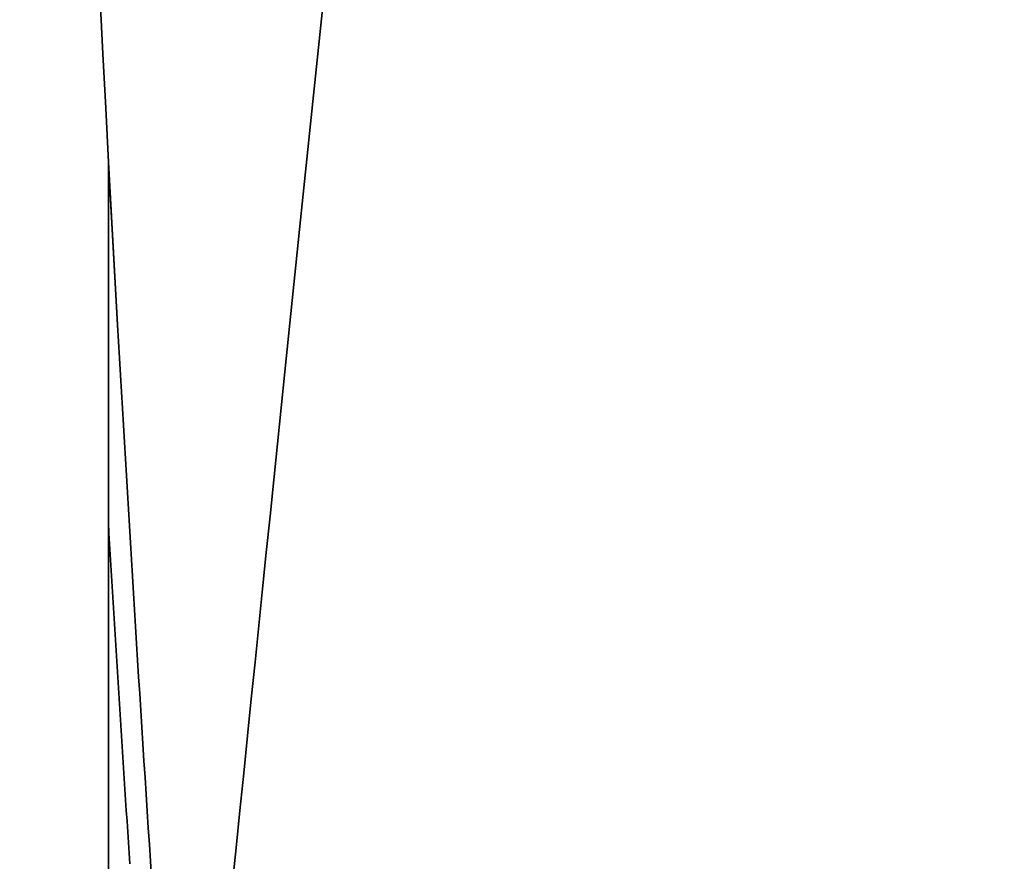
# Model space of a CAD drawing. Units: millimetres. Extents: x 0 to 1467, y 0 to 2760.
# Drawn here: x 645 to 651, y 756 to 761 of the extents above; entities that cross this region are included whole.
import ezdxf
from ezdxf import colors
from ezdxf.entities.mleader import LeaderData, LeaderLine
from ezdxf.math import Vec2, Vec3

# ---------------------------------------------------------------- set-up
doc = ezdxf.new("R2010")
doc.units = ezdxf.units.MM
doc.layers.add('DV3_Défaut', color=7, linetype='Continuous')
doc.layers.add('Défaut', color=7, linetype='Continuous')

# ---------------------------------------------------------------- blocks, each defined once
blk = doc.blocks.new('_DOT')
at = {"color": 0}
blk.add_line((0, 0), (-1, 0), dxfattribs=at)
at = {"color": 0, "const_width": 0.333}
blk.add_lwpolyline([(-0.1665, 0, 1), (0.1665, 0, 1)], format="xyb", close=True, dxfattribs=at)
blk = doc.blocks.new('SE2')
at = {"layer": 'DV3_Défaut', "color": 7, "linetype": 'Continuous', "lineweight": 35}
blk.add_line((645.5781, 760.2675), (645.6334, 759.2901), dxfattribs=at)
for centre, radius, start, end in [((988.566, 778.7867), 343.4864, 179.731833, 183.253907), ((1001.1057, 779.4365), 356.0427, 183.243761, 183.769923), ((998.7065, 779.236), 353.7621, 183.427275, 183.764356), ((999.4408, 779.3497), 354.3757, 183.773623, 184.848993)]:
    blk.add_arc(centre, radius, start, end, dxfattribs=at)
blk.add_open_spline([(646.1405, 754.011), (646.6571, 759.0895), (647.3446, 765.8298), (648.3426, 774.1523), (648.86, 778.4128), (648.841, 779.827), (648.8334, 780.3943)], degree=3, knots=[0, 0, 0, 0, 0.524807, 0.829323, 0.941667, 1, 1, 1, 1], dxfattribs=at)
blk.add_open_spline([(645.5745, 749.4937), (645.5761, 753.0904), (645.578, 756.6794), (645.5781, 760.2675)], degree=3, dxfattribs=at)

msp = doc.modelspace()

# ---------------------------------------------------------------- block references
at = {"layer": 'Défaut'}
msp.add_blockref('SE2', (0, 0), dxfattribs=at)

# ---------------------------------------------------------------- leaders
at = {"layer": 'Défaut', "color": 7, "linetype": 'Continuous', "lineweight": 18}
ml = msp.add_multileader_mtext('Standard', dxfattribs=at)
ml.set_content('{\\pxsm0.9;\\fSolid Edge ISO|b1||i0||c0|p34;\\W1.;31/08/2021\\P}', color=256)
ml.set_leader_properties()
ml.set_arrow_properties(name='DOT')
ml.build(insert=Vec2(0, 0))
ml.multileader.update_dxf_attribs({"leader_type": 0, "dogleg_length": 0, "arrow_head_size": 12})
ctx = ml.context
ctx.base_point, ctx.char_height, ctx.arrow_head_size, ctx.landing_gap_size = Vec3(1379.5947, 2752.6925), 12, 12, 4.2
notes = []
notes.append((ctx, [(0, (0, 0, 0), (0, 0), (1, 0), 1, [])]))
ctx.mtext.insert = Vec3(1381.5947, 2758.8126)
for ctx, leaders in notes:
    for number, flags, end, landing, length, lines in leaders:
        leader = LeaderData()
        leader.index, (leader.has_last_leader_line, leader.has_dogleg_vector, leader.attachment_direction) = number, flags
        leader.last_leader_point, leader.dogleg_vector, leader.dogleg_length = Vec3(end), Vec3(landing), length
        for number, points, colour, breaks in lines:
            line = LeaderLine()
            line.index, line.vertices, line.color, line.breaks = number, Vec3.list(points), colors.encode_raw_color(colour), breaks
            leader.lines.append(line)
        ctx.leaders.append(leader)

doc.saveas('drawing.dxf')
